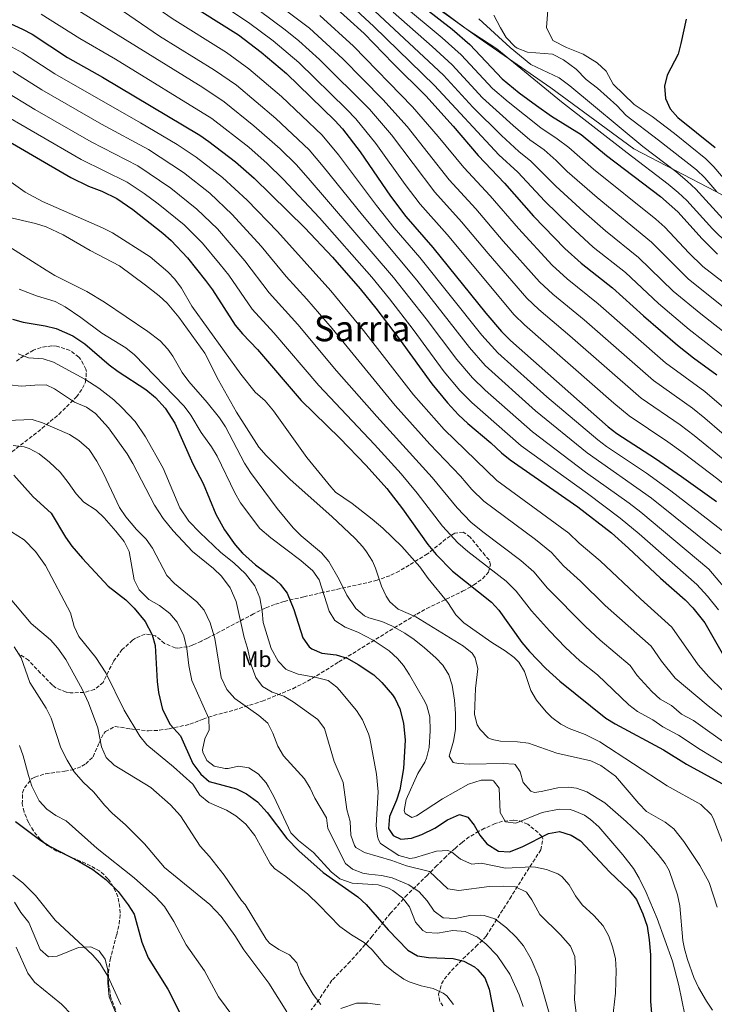
# Model space of a CAD drawing. Units: metres. Extents: x 559633 to 563062, y 4735630 to 4737973.
# Drawn here: x 561895 to 562207, y 4736528 to 4736971 of the extents above; entities that cross this region are included whole.
import ezdxf
from ezdxf.enums import TextEntityAlignment as Align

# ---------------------------------------------------------------- set-up
doc = ezdxf.new("R2010")
doc.units = ezdxf.units.M
doc.header["$MEASUREMENT"] = 0
doc.linetypes.add('DGN Style 3', pattern=[2.435891, 1.739922, -0.695969])
for name, color, linetype, lineweight in [('Curva de nivel directora', 30, 'Continuous', 30), ('Curva de nivel intermedia', 30, 'Continuous', 0), ('Etiqueta de uso rústico', 92, 'Continuous', 0), ('Límite de municipio', 7, 'Continuous', 0), ('Línea de cambio de uso (parcela vista)', 92, 'Continuous', 0), ('Texto de Área (paraje) menor', 7, 'Continuous', 0), ('Zona arbolada', 92, 'DGN Style 3', 0)]:
    doc.layers.add(name, color=color, linetype=linetype, lineweight=lineweight)
doc.styles.add('Style-Arial', font='arial.ttf')

msp = doc.modelspace()

# ---------------------------------------------------------------- linework, layer by layer
at = {"layer": 'Curva de nivel directora', "color": 30, "linetype": 'Continuous', "lineweight": 30, "flags": 128}
for points, elevation in [([(561969.28, 4736979.49), (561993.32, 4736964.29), (562003.57, 4736956.56), (562014.94, 4736946.98), (562036.8, 4736925.81), (562040.12, 4736922.07), (562048.15, 4736911.62), (562061.84, 4736891.73), (562068.64, 4736882.59), (562080.88, 4736868.61), (562104.7, 4736839.04), (562111.79, 4736830.77), (562115.71, 4736826.77), (562159.71, 4736787.89), (562163.67, 4736784.83), (562180.95, 4736773.65), (562192.71, 4736765.49), (562208.45, 4736754.2)], 925), ([(562034.7, 4736978.73), (562049.92, 4736964.93), (562062.92, 4736951.41), (562077.64, 4736936.93), (562090.03, 4736923.26), (562101.28, 4736910.05), (562113.12, 4736897.57), (562126.07, 4736882.74), (562140.2, 4736868.15), (562147.56, 4736861.49), (562161.64, 4736850.45), (562175.65, 4736837.85), (562190.95, 4736824.68), (562198.15, 4736818.93), (562208.67, 4736811.33)], 950), ([(562071.56, 4736980.97), (562089.56, 4736966.93), (562097.48, 4736959.95), (562112, 4736944.46), (562119.64, 4736938.23), (562127.44, 4736932.45), (562134.28, 4736927.73), (562147.56, 4736919.41), (562158.92, 4736910.05), (562183.24, 4736891.57), (562191.01, 4736884.64), (562202.04, 4736872.43), (562208.96, 4736865.62)], 975), ([(561887.31, 4736970.9), (561896.22, 4736966.93), (561900.6, 4736964.61), (561916.44, 4736954.05), (561932.24, 4736945.29), (561975.92, 4736919.17), (561980.04, 4736916.34), (561991.96, 4736907.17), (562000.48, 4736899.81), (562023.2, 4736877.49), (562035.75, 4736864.21), (562048.07, 4736850.05), (562055.23, 4736841.26), (562066.11, 4736826.93), (562080.35, 4736807.17), (562087.36, 4736798.65), (562092.39, 4736793.33), (562096.55, 4736789.33), (562106.99, 4736780.69), (562111.67, 4736776.13), (562115.54, 4736772.96), (562146, 4736751.81), (562161.19, 4736740.13), (562168.89, 4736733.32), (562183.31, 4736719.73), (562194.31, 4736710.05), (562197.77, 4736706.44), (562203.15, 4736699.65), (562213.39, 4736681.84)], 900), ([(562194.76, 4736971.33), (562192.44, 4736960.45), (562191.13, 4736955.62), (562186.28, 4736946.13), (562184.99, 4736941.28), (562185.46, 4736935.64), (562187.65, 4736931.07), (562191.08, 4736927.18), (562207.84, 4736913.65)], 1000), ([(561883.24, 4736920.24), (561917.98, 4736900.13), (561925.87, 4736896.23), (561931.83, 4736893.97), (561938.63, 4736890.61), (561945.87, 4736885.65), (561959.35, 4736875.09), (561963.11, 4736871.73), (561970.42, 4736864.01), (561978.59, 4736853.81), (561981.63, 4736849.57), (561991.95, 4736833.57), (561995.16, 4736829.73), (562001.87, 4736822.61), (562021.59, 4736799.73), (562039.03, 4736782.74), (562050.8, 4736770.51), (562060.11, 4736760.05), (562067.17, 4736750.91), (562078.55, 4736734.9), (562082.27, 4736730.37), (562089.71, 4736722.85), (562107.15, 4736709.01), (562110.48, 4736705.27), (562120.87, 4736690.77), (562124.35, 4736686.69), (562131.68, 4736679.07), (562137.95, 4736673.33), (562158.59, 4736656.77), (562162.86, 4736654.15), (562184.67, 4736642.45), (562195.01, 4736636.06), (562210.84, 4736627.39)], 875), ([(561891.71, 4736836.29), (561896.53, 4736834.98), (561906.43, 4736833.36), (561911.3, 4736832.2), (561918.79, 4736828.85), (561924.27, 4736825.17), (561935.19, 4736815.81), (561939.17, 4736812.78), (561951.67, 4736804.61), (561956.11, 4736801.09), (561960.39, 4736796.21), (561964.71, 4736789.49), (561972.83, 4736771.21), (561977.43, 4736762.37), (561983.2, 4736748.52), (561987.11, 4736741.49), (561991.87, 4736734.69), (561995.21, 4736730.97), (562001.06, 4736725.7), (562009.11, 4736719.75), (562012.15, 4736717.01), (562015.22, 4736713.03), (562018.27, 4736705.57), (562022.27, 4736692.93), (562025.14, 4736688.87), (562026.31, 4736687.97), (562030.91, 4736685.95), (562037.29, 4736685.22), (562042.32, 4736683.69), (562047.27, 4736680.96), (562054.27, 4736676.21), (562057.94, 4736672.83), (562062.68, 4736667.2), (562063.83, 4736665.41), (562065.94, 4736660.88), (562067.65, 4736654.55), (562068.35, 4736646.77), (562067.63, 4736634.03), (562066.03, 4736624.53), (562064.42, 4736619.8), (562061.31, 4736612.45), (562060.91, 4736607.01), (562062.99, 4736603.97), (562066.47, 4736602.29), (562071.15, 4736602.77), (562075.86, 4736604.44)], 850), ([(561892.23, 4736766.05), (561901.03, 4736756.37), (561909.14, 4736749.03), (561915.59, 4736738.21), (561918.43, 4736734.09), (561923.2, 4736728.53), (561934.67, 4736716.13), (561942.71, 4736709.94), (561946.49, 4736706.21), (561951.35, 4736700.21), (561954.55, 4736694.21), (561955.87, 4736689.38), (561956.79, 4736673.17), (561957.34, 4736668.21), (561959.22, 4736660.69), (561962.59, 4736653.81), (561967.23, 4736648.77), (561972.91, 4736636.29), (561976.43, 4736631.57), (561980.23, 4736628.26), (561992.51, 4736624.85), (561997.03, 4736622.73), (562001.99, 4736619.12), (562006.33, 4736614.25), (562015.15, 4736602.63), (562020.47, 4736596.94), (562031.43, 4736587.25), (562047.11, 4736576.29), (562050.79, 4736572.9), (562060.75, 4736561.49), (562069.51, 4736552.37), (562073.91, 4736549.73), (562078.86, 4736549.01), (562089.91, 4736548.53), (562094.76, 4736547.34), (562099.59, 4736544.77), (562100.99, 4736543.65), (562104.19, 4736539.8), (562106.17, 4736534.72), (562111.35, 4736507.89)], 825), ([(561893.03, 4736610.21), (561904.43, 4736601.65), (561908.66, 4736598.99), (561921.71, 4736592.21), (561927.87, 4736588.61), (561933.75, 4736584.13), (561939.27, 4736578.69), (561943.75, 4736572.77), (561946.37, 4736568.51), (561949.93, 4736555.83), (561952.74, 4736548.9), (561961.62, 4736534.77), (561968.98, 4736520.21)], 800), ([(562075.86, 4736604.44), (562081.74, 4736607.16), (562087.35, 4736610.93), (562092.79, 4736613.33), (562096.59, 4736612.21), (562099.39, 4736608.61), (562101.95, 4736604.05), (562105.16, 4736600.23), (562110.31, 4736596.85), (562115.35, 4736596.51), (562121.03, 4736598.85), (562132.87, 4736604.85), (562137.83, 4736605.72), (562142.99, 4736604.13), (562147.3, 4736601.58), (562160.35, 4736587.57), (562169.35, 4736579.01), (562172.44, 4736575.06), (562175.3, 4736568.71), (562177.19, 4736563.17), (562178.19, 4736556.93), (562178.71, 4736550.13), (562178.79, 4736529.33), (562179.87, 4736516.53)], 850)]:
    msp.add_lwpolyline(points, dxfattribs=dict(at, elevation=elevation))
at = {"layer": 'Curva de nivel intermedia', "color": 30, "linetype": 'Continuous', "lineweight": 0, "flags": 128}
for points, elevation in [([(561885.32, 4737012.97), (561905.49, 4737005.22), (561911.31, 4737003.41), (561926.5, 4736995.99), (561933.77, 4736991.78), (561947.09, 4736983.28), (561963.59, 4736971.62), (561987.97, 4736956.38), (561998.04, 4736949.08), (562012.66, 4736936.61), (562030.96, 4736919.21)], 920), ([(561979.84, 4737001.51), (562025.27, 4736967.32), (562040.36, 4736953.46), (562058.35, 4736935.19), (562069.25, 4736923.05), (562088.22, 4736899.07), (562100.22, 4736885.98), (562112.5, 4736871.49), (562128.84, 4736853.19), (562134.82, 4736847.6), (562148.88, 4736836.02), (562180.04, 4736808.74), (562197.59, 4736796.26), (562203.22, 4736791.79), (562218.57, 4736778.52)], 940), ([(561893.64, 4736989.16), (561908.72, 4736982.76), (561917.71, 4736977.53), (561977.27, 4736940.57), (561986.98, 4736934.13), (562000.31, 4736923.43), (562012.13, 4736912.99), (562019.28, 4736906.01), (562024.75, 4736899.81), (562063.09, 4736855.15), (562077.78, 4736836.45)], 910), ([(561974.76, 4736985.3), (561997.91, 4736969.89), (562008.99, 4736961.59), (562020.46, 4736951.91), (562042.02, 4736930.93), (562046.19, 4736926.44), (562055.18, 4736915.43), (562068.43, 4736896.92), (562075.16, 4736888.08), (562087.32, 4736874.4), (562117.48, 4736838.24), (562122.08, 4736833.71), (562162.21, 4736798.55), (562169.13, 4736792.8), (562186.5, 4736781.18), (562193.48, 4736776.15), (562209.12, 4736764.25), (562226.54, 4736750.06), (562254.15, 4736719.25)], 930), ([(562045.87, 4736983.44), (562085.57, 4736946.14), (562098.82, 4736931.74), (562111.74, 4736919.01), (562119.52, 4736911.81), (562124.97, 4736907.51), (562136.21, 4736896.14), (562148.79, 4736884.64), (562158.47, 4736876.07), (562173.39, 4736864.12), (562188.97, 4736848.96), (562201.36, 4736838.67), (562215.32, 4736827.74), (562220.52, 4736823.09), (562247.38, 4736796.93), (562259.94, 4736783.62), (562277.51, 4736768.17), (562286.12, 4736759.81), (562308.34, 4736734.86), (562326.69, 4736715.23), (562338.75, 4736701.78), (562350.41, 4736687.37), (562360.93, 4736675.46), (562372.15, 4736661.4)], 960), ([(561996.9, 4736979.67), (562014.41, 4736966.61), (562020.55, 4736961.61), (562029.79, 4736953.24), (562052.27, 4736930.82), (562062.22, 4736919.24), (562081.69, 4736893.57), (562093.77, 4736880.19), (562105.72, 4736865.86), (562123.16, 4736845.72), (562128.45, 4736840.66), (562142.5, 4736828.8), (562174.58, 4736800.77), (562192.04, 4736788.72), (562198.35, 4736783.97), (562213.84, 4736771.39)], 935), ([(562042.34, 4736979.22), (562054.25, 4736968.14), (562081.61, 4736941.53), (562110.47, 4736910.35), (562119.04, 4736902.54), (562131.14, 4736889.44), (562142.76, 4736878.19), (562153.01, 4736868.78), (562167.51, 4736857.28), (562182.31, 4736843.4), (562196.16, 4736831.68), (562214.6, 4736817.21), (562230, 4736802.5), (562254.25, 4736777.91), (562272.15, 4736762.43), (562280.07, 4736754.78), (562295.81, 4736737.01), (562321.52, 4736709.89), (562332.85, 4736696.63), (562343.82, 4736682.3), (562365.12, 4736655.43)], 955), ([(562079.4, 4736979.49), (562083.52, 4736976.21), (562095.76, 4736967.09), (562109.56, 4736957.97), (562138.74, 4736934.13), (562168.22, 4736911.24), (562186.69, 4736897.17), (562191.14, 4736893.32), (562195.07, 4736889.72), (562206.67, 4736876.99), (562213.56, 4736870.25), (562226.17, 4736860.41), (562235.2, 4736851.69), (562251.55, 4736834.17), (562268.75, 4736817.32), (562290.96, 4736791.84), (562302.3, 4736779.79), (562312.57, 4736768.31), (562327.8, 4736749.36), (562345.83, 4736729.84), (562353.55, 4736722), (562361.8, 4736714.42), (562371.17, 4736704.64)], 980), ([(561904.66, 4736973.68), (561921.98, 4736962.69), (561938.04, 4736953.32), (561981.45, 4736926.65), (561998.05, 4736913.68), (562006.3, 4736906.4), (562013.45, 4736899.4), (562029.79, 4736881.99), (562053.32, 4736855.27), (562061.36, 4736845.49), (562071.95, 4736831.69), (562085.99, 4736812.65), (562093.03, 4736804.27), (562098.36, 4736798.86), (562120.63, 4736779.26), (562150.47, 4736757.81), (562165.14, 4736746.83), (562173.65, 4736739.75), (562199.66, 4736716.94), (562204.41, 4736711.64), (562209.37, 4736705.45)], 905), ([(561941.61, 4736974.76), (561957.89, 4736963.76), (561982.62, 4736948.48), (561992.51, 4736941.6), (562010.24, 4736926.7), (562025.12, 4736912.61), (562031.53, 4736905.07), (562049.13, 4736883.13), (562073.62, 4736853.94), (562097.27, 4736823.61), (562104.37, 4736815.52), (562127.01, 4736795.1), (562150.26, 4736776.21), (562179.14, 4736755.73), (562210.34, 4736730.74)], 915), ([(562062.9, 4736974.55), (562080.51, 4736959.14), (562089.54, 4736950.74), (562103.21, 4736935.98), (562116.97, 4736923.49), (562124.44, 4736917.11), (562130.9, 4736912.48), (562136.33, 4736907.75), (562141.28, 4736902.83), (562154.82, 4736891.09), (562179.26, 4736870.96), (562195.63, 4736854.51), (562220.67, 4736834.48), (562226.44, 4736828.97), (562253.58, 4736802.57), (562265.64, 4736789.33), (562282.87, 4736773.92), (562297.08, 4736759.64), (562317.65, 4736735.8), (562324.9, 4736727.75), (562344.64, 4736706.92), (562357.01, 4736692.45), (562368.38, 4736680.49)], 965), ([(562067.23, 4736977.76), (562085.04, 4736963.03), (562093.51, 4736955.34), (562107.6, 4736940.22), (562114.67, 4736934.11), (562129.36, 4736922.42), (562136.82, 4736917.45), (562141.94, 4736913.58), (562153.09, 4736903.82), (562181.11, 4736881.3), (562185.14, 4736877.8), (562196.02, 4736866.18), (562202.29, 4736860.06), (562218.06, 4736847.92)], 970), ([(562213.26, 4736897.92), (562207.26, 4736904.97), (562203.66, 4736908.57), (562189.5, 4736919.85), (562179.44, 4736927.57), (562171.4, 4736932.93), (562162, 4736942.05), (562158.8, 4736947.89), (562154.76, 4736951.73), (562148.44, 4736955.57), (562141, 4736958.61), (562134.88, 4736961.81), (562131.96, 4736967.65), (562132.6, 4736975.41)], 995), ([(562029.98, 4736973.02), (562045.14, 4736959.19), (562071.74, 4736931.87), (562083.26, 4736918.6), (562094.75, 4736904.56), (562106.67, 4736891.78), (562119.29, 4736877.11), (562134.52, 4736860.67), (562141.19, 4736854.54), (562155.26, 4736843.23), (562185.49, 4736816.71), (562203.13, 4736803.79), (562214.83, 4736793.65)], 945), ([(562211.3, 4736881.55), (562199.14, 4736894.8), (562195.32, 4736898.4), (562190.14, 4736902.77), (562175.31, 4736914.11), (562142.4, 4736941.33), (562137.6, 4736944.93), (562124.92, 4736950.93), (562115.6, 4736958.69), (562101.56, 4736971.57)], 985), ([(562208.54, 4736893.67), (562203.2, 4736899.89), (562199.49, 4736903.48), (562182.41, 4736916.98), (562167.8, 4736927.97), (562163.68, 4736932.45), (562154.84, 4736940.37), (562149.84, 4736944.21), (562145.28, 4736948.93), (562139.58, 4736953.02), (562134.61, 4736955.67), (562123.36, 4736956.45), (562118.72, 4736958.37), (562117.72, 4736959.06), (562113.85, 4736963.16), (562111.24, 4736967.41), (562108.29, 4736973.23)], 990), ([(561891.23, 4736958.86), (561896.24, 4736956.21), (561910.69, 4736946.77), (561949.32, 4736924.76), (561965.86, 4736914.88), (561974.33, 4736909.32), (561986.19, 4736900.08), (561997.32, 4736889.85), (562010.97, 4736875.75), (562034.91, 4736849.06), (562049.61, 4736831.28), (562072.09, 4736802.28), (562085.94, 4736786.67), (562109.67, 4736763.65), (562142.07, 4736740.06), (562146.73, 4736735.54), (562156.12, 4736727.6), (562174.24, 4736710.45), (562188.37, 4736697.75), (562200.22, 4736680.67), (562205, 4736675.38), (562211.45, 4736668.97)], 895), ([(561891.89, 4736947.8), (561904.94, 4736939.5), (561931.68, 4736924.15), (561952.82, 4736912.64), (561968.62, 4736902.3), (561980.42, 4736892.99), (561990.59, 4736883.39), (562003.64, 4736869.2), (562014.82, 4736855.56), (562024.17, 4736845.31), (562035.46, 4736832.14), (562063.83, 4736797.4), (562079.48, 4736780.02), (562093.3, 4736765.63), (562098.42, 4736759.64), (562103.8, 4736754.34), (562126.97, 4736737.11), (562134.17, 4736731.36), (562139.54, 4736725.36), (562147.31, 4736718.4), (562158.37, 4736707.5), (562178.98, 4736689.07), (562183.7, 4736682.4), (562189.81, 4736674.69), (562204.75, 4736662.34), (562220.46, 4736650.02)], 890), ([(561887.53, 4736939.4), (561901.78, 4736930.72), (561927.12, 4736916.14), (561948.09, 4736905.3), (561962.9, 4736895.29), (561974.65, 4736885.91), (561983.87, 4736876.93), (561996.3, 4736862.66), (562007.2, 4736848.23), (562020.09, 4736833.87), (562037.47, 4736813.15), (562055.56, 4736792.51), (562080.46, 4736765), (562091.8, 4736751.39), (562097.93, 4736745.03), (562103.33, 4736740.61), (562120.36, 4736727.74), (562126.27, 4736722.67), (562132.35, 4736715.18), (562149.48, 4736698.03), (562156.1, 4736691.89), (562169.58, 4736680.39)], 885), ([(561883.18, 4736931), (561922.55, 4736908.14), (561943.36, 4736897.95), (561950.87, 4736892.96), (561957.19, 4736888.27), (561968.88, 4736878.82), (561977.14, 4736870.47), (561985.11, 4736860.91), (561988.97, 4736856.11), (561999.58, 4736840.9), (562009.31, 4736830.18), (562029.53, 4736806.44), (562054.57, 4736779.95), (562066.57, 4736766.71), (562073.82, 4736757.96), (562085.18, 4736743.15), (562092.06, 4736735.71), (562096.52, 4736731.73), (562113.76, 4736718.38), (562118.38, 4736713.97), (562125.15, 4736705.01), (562133.26, 4736696.01), (562140.58, 4736688.55), (562147.02, 4736682.61), (562154.92, 4736676.21), (562169, 4736662.74), (562172.96, 4736659.69), (562179.84, 4736656), (562184.31, 4736652.86), (562191.36, 4736649.08)], 880), ([(562030.96, 4736919.21), (562038.32, 4736910.32), (562055.48, 4736887.43), (562063.37, 4736877.4), (562074.95, 4736864.12), (562102.9, 4736829.08), (562110.04, 4736821.14), (562132.12, 4736801.43), (562154.99, 4736782.05), (562158.97, 4736779.03), (562177, 4736766.94), (562187.95, 4736759.05), (562215.69, 4736737.63)], 920), ([(561891.15, 4736898.05), (561897.39, 4736893.49), (561905.23, 4736889.25), (561932.23, 4736877.41), (561936.69, 4736875.13), (561953.63, 4736864.33), (561961.59, 4736857.71), (561964.75, 4736854.37), (561967.69, 4736850.31), (561972.39, 4736842.21), (561994.43, 4736811.57), (562000.88, 4736803.49), (562005.45, 4736799.5), (562009.08, 4736795.14), (562024.06, 4736774.01), (562034.86, 4736760.87), (562037.03, 4736758.53), (562044.55, 4736753.41), (562053.59, 4736746.37), (562058.39, 4736742.21), (562066.85, 4736734.04), (562074.97, 4736724.78), (562078.79, 4736719.57), (562087.59, 4736708.85), (562091.19, 4736703.17), (562094.76, 4736699.65), (562107.39, 4736690.85), (562113.43, 4736687.01), (562117.41, 4736684.02), (562119.47, 4736681.97), (562122.08, 4736677.69), (562124.91, 4736669.17), (562127.43, 4736664.86), (562131.75, 4736659.6), (562134.43, 4736657.09), (562138.48, 4736654.1), (562142.11, 4736652.13), (562149.35, 4736649.33), (562156.03, 4736646.05), (562186.27, 4736626.29), (562201.36, 4736617.84), (562206.07, 4736613.4), (562206.99, 4736611.65), (562212.39, 4736597.57)], 870), ([(561889.71, 4736882.21), (561902.11, 4736879.33), (561906.91, 4736877.92), (561914.54, 4736874.34), (561926.59, 4736867.25), (561939.79, 4736860.29), (561951.51, 4736851.65), (561957.63, 4736846.85), (561961.35, 4736843.5), (561966.58, 4736837.24), (561978.19, 4736821.01), (561984.36, 4736808.91), (561992.52, 4736794.43), (562002.51, 4736778.77), (562005.82, 4736775.02), (562016.67, 4736764.14), (562035.43, 4736747.57), (562045.87, 4736737.57), (562049.26, 4736733.91), (562051.03, 4736731.65), (562053.65, 4736727.38), (562055.07, 4736724.29), (562057.79, 4736716.21), (562059.81, 4736711.66), (562061.47, 4736709.09), (562065.28, 4736705.82), (562073.11, 4736702.37), (562094.67, 4736689.09)], 865), ([(561882.15, 4736874.05), (561906.89, 4736858.39), (561910.79, 4736856.05), (561925.19, 4736848.77), (561933.15, 4736843.97), (561952.59, 4736830.85), (561958.19, 4736826.53), (561961.55, 4736822.81), (561963.79, 4736819.65)], 860), ([(561894.75, 4736849.81), (561902.43, 4736846.77), (561910.91, 4736844.21), (561915.34, 4736841.93), (561922.52, 4736837.13), (561931.86, 4736830.05), (561942.71, 4736823.49), (561946.59, 4736820.34), (561968.95, 4736797.17), (561971.97, 4736793.19), (561976.55, 4736785.33), (561981.19, 4736778.93), (561983.82, 4736774.67), (561991.7, 4736758.22), (561994.31, 4736753.73), (562002.92, 4736742.15), (562007.95, 4736737.85), (562021.47, 4736727.73), (562026.79, 4736723.01)], 855), ([(562077.78, 4736836.45), (562091.63, 4736818.13), (562098.7, 4736809.9), (562104.33, 4736804.4), (562125.72, 4736785.55), (562149.58, 4736767.44), (562169.1, 4736753.54), (562174.4, 4736749.42), (562205, 4736723.84), (562215.59, 4736711.25)], 910), ([(561894.23, 4736820.77), (561898.89, 4736818.95), (561905.43, 4736818.45), (561910.2, 4736816.93), (561924.23, 4736809.25), (561930.51, 4736805.25), (561937.27, 4736799.97), (561940.95, 4736796.58), (561946.84, 4736790.24), (561951.53, 4736783.34), (561959.47, 4736769.33), (561966.96, 4736751.36), (561970.97, 4736745.44), (561975.93, 4736740.23), (561985.38, 4736731.33), (561991.23, 4736726.61), (561996.55, 4736721.73), (562000.71, 4736716.37), (562003.03, 4736710.93), (562004.03, 4736704.85), (562004.43, 4736699.81), (562008.15, 4736688.13), (562011.23, 4736682.45), (562014.69, 4736678.83), (562015.59, 4736678.29), (562020.29, 4736676.55), (562027.67, 4736675.17), (562033.71, 4736673.65), (562037.7, 4736670.63), (562038.87, 4736669.33), (562046.55, 4736660.13), (562049.21, 4736655.91), (562051.92, 4736649.75), (562052.51, 4736647.73), (562055.51, 4736631.59), (562056.23, 4736623.53), (562055.39, 4736608.37), (562055.94, 4736603.41), (562056.31, 4736601.97), (562057.27, 4736600.37), (562065.46, 4736594.84), (562070.54, 4736593.57), (562072.55, 4736593.81), (562082.47, 4736596.85), (562087.51, 4736597.14), (562089.27, 4736596.61), (562093.31, 4736593.25), (562098.35, 4736591.01), (562102.59, 4736591.41), (562113.55, 4736589.25), (562125.35, 4736589.74), (562127.07, 4736589.65), (562131.95, 4736588.59), (562137.06, 4736586.61), (562138.83, 4736585.49), (562142.16, 4736581.76), (562145.03, 4736576.77), (562147.95, 4736572.71), (562153.23, 4736567.97), (562157.39, 4736563.25), (562160.07, 4736558.53), (562161.71, 4736553.81), (562162.97, 4736548.54), (562163.32, 4736543.13), (562162.99, 4736533.01), (562160.31, 4736509.49)], 845), ([(561963.79, 4736819.65), (561968.03, 4736812.37), (561970.99, 4736808.34), (561979.35, 4736798.77), (561984.79, 4736791.97), (561987.55, 4736787.8), (561996.06, 4736771.51), (561998.73, 4736767.26), (562010.71, 4736751.09), (562017.99, 4736742.37), (562021.51, 4736738.82), (562030.79, 4736731.17), (562033.98, 4736727.32), (562038.75, 4736719.17), (562042.19, 4736712.13), (562046.23, 4736706.05), (562050.1, 4736702.83), (562052.03, 4736701.89), (562057.83, 4736700.29), (562062.42, 4736698.3), (562068.27, 4736694.93), (562072.43, 4736692.15), (562077.04, 4736688.38), (562082.15, 4736683.89), (562085.31, 4736680.61), (562087.97, 4736676.31), (562089.56, 4736671.55), (562090.63, 4736664.77), (562091.07, 4736658.85), (562091.07, 4736651.65), (562090.15, 4736646.45), (562088.11, 4736639.65), (562089.99, 4736636.77), (562092.31, 4736636.29), (562097.31, 4736636.06), (562112.47, 4736636.29), (562117.45, 4736635.97), (562117.87, 4736635.81), (562120.11, 4736632.61), (562121.43, 4736627.81), (562124.9, 4736623.84), (562126.59, 4736623.33), (562129.63, 4736623.73), (562136.99, 4736625.41), (562141.99, 4736625.73), (562145.43, 4736625.25), (562150.13, 4736623.57), (562158.19, 4736618.61), (562167.82, 4736610.21), (562175.39, 4736603.01), (562182.27, 4736595.33), (562185.33, 4736591.35), (562187.11, 4736588.21), (562190.95, 4736577.17), (562191.88, 4736572.25), (562193.33, 4736556.6), (562193.99, 4736552.93), (562195.41, 4736548.13), (562198.31, 4736540.05), (562200.41, 4736535.51), (562203.91, 4736529.41), (562206.69, 4736525.27)], 860), ([(561890.28, 4736806.83), (561895.6, 4736806.12), (561901.79, 4736806.69), (561906.91, 4736806.77), (561910.55, 4736805.01), (561919.63, 4736799.01), (561924.95, 4736796.69), (561929.08, 4736793.86), (561934.87, 4736787.41), (561943.35, 4736775.65), (561945.87, 4736771.33), (561955.55, 4736752.61), (561959.43, 4736746.61), (561963.95, 4736741.01), (561972.75, 4736731.81), (561982.19, 4736724.13), (561985.77, 4736720.65), (561989.68, 4736715.41), (561992.27, 4736709.21), (561995.91, 4736693.01), (561997.39, 4736688.21), (561999.15, 4736680.77), (562001.19, 4736675.01), (562004.15, 4736670.93), (562008.46, 4736668.39), (562013.71, 4736666.69), (562017.97, 4736664.07), (562029.11, 4736656.13), (562032.03, 4736652.07), (562036.43, 4736637.25), (562040.51, 4736627.73), (562042.07, 4736615.65), (562043.63, 4736610.21), (562043.95, 4736604.05), (562045.58, 4736599.35), (562046.23, 4736598.53), (562050.07, 4736596.21), (562062.43, 4736592.61), (562069.03, 4736590.21), (562079.35, 4736587.65), (562087.59, 4736579.89), (562092.47, 4736579.09), (562106.15, 4736580.93), (562112.83, 4736581.17), (562118.07, 4736580.85), (562122.91, 4736578.45), (562125.43, 4736575.01), (562128.99, 4736568.37), (562138.23, 4736559.25), (562142.83, 4736554.13), (562144.74, 4736549.49), (562145.05, 4736543.85), (562144.61, 4736529.93), (562145.59, 4736521.73)], 840), ([(561885.46, 4736790.54), (561900.51, 4736791.17), (561905.27, 4736789.67), (561917.39, 4736784.45), (561921.6, 4736781.77), (561926.17, 4736777.72), (561929.68, 4736772.47), (561932.7, 4736766.83), (561939.91, 4736751.49), (561942.69, 4736747.34), (561947.55, 4736741.65), (561951.79, 4736737.25), (561954.76, 4736733.22), (561961.11, 4736721.01), (561964.52, 4736717.34), (561974.59, 4736709.09), (561977.88, 4736705.33), (561980.62, 4736699.65), (561982.79, 4736692.61), (561985.54, 4736675.07), (561988.12, 4736669.61), (561991.75, 4736665.51), (562002.51, 4736657.97), (562006.59, 4736654.53), (562008.8, 4736650.04)], 835), ([(561892.07, 4736779.41), (561896.99, 4736778.84), (561899.27, 4736778.05), (561903.7, 4736775.72), (561908.35, 4736772.02), (561913.15, 4736767.41), (561916.79, 4736762.85), (561920.31, 4736757.65), (561923.76, 4736754.03), (561929.39, 4736750.37), (561932.96, 4736746.87), (561938.23, 4736740.93), (561941.91, 4736736.21), (561944.24, 4736731.75), (561946.51, 4736718.93), (561948.76, 4736714.48), (561953.06, 4736710.21), (561957.79, 4736707.41), (561962.51, 4736703.81), (561965.74, 4736700), (561968.83, 4736693.72), (561970.2, 4736688.06), (561971.03, 4736680.45), (561972.39, 4736673.65)], 830), ([(561891.27, 4736740.61), (561896.99, 4736737.01), (561902.11, 4736731.81), (561906.59, 4736725.41), (561917.75, 4736704.13), (561919.39, 4736697.97), (561921.58, 4736693.47), (561929.23, 4736683.98), (561933.71, 4736677.19), (561941.99, 4736660.37), (561949.03, 4736648.61), (561952.15, 4736644.69), (561964.19, 4736634.85), (561972.81, 4736626.96), (561976.03, 4736622.1), (561979.97, 4736618.73), (561987.91, 4736615.25), (561992.24, 4736612.77), (561996.72, 4736609.01), (562000.69, 4736603.98), (562007.61, 4736591.31), (562009.59, 4736589.09), (562014.71, 4736585.49), (562024.59, 4736577.49), (562029.75, 4736572.61), (562038.95, 4736562.93), (562044.19, 4736559.17), (562049.91, 4736555.81), (562053.59, 4736552.42), (562059.27, 4736545.73), (562063.07, 4736542.49), (562067.83, 4736539.28), (562070.19, 4736538.05), (562075.55, 4736536.21), (562081.03, 4736535.09), (562085.52, 4736532.98), (562087.19, 4736531.73), (562090.07, 4736527.89)], 820), ([(562026.79, 4736723.01), (562029.73, 4736718.93), (562034.11, 4736704.93), (562036.77, 4736700.7), (562041.39, 4736697.73), (562047.03, 4736695.41), (562053.99, 4736691.81), (562061.19, 4736687.01), (562064.92, 4736683.65), (562067.55, 4736680.45), (562070.27, 4736676.25), (562077.19, 4736664.27), (562078.19, 4736662.21), (562079.42, 4736657.35), (562079.57, 4736651.05), (562079.19, 4736643.57), (562077.94, 4736638.73), (562077.15, 4736636.93), (562074.03, 4736631.89), (562068.87, 4736620.13), (562067.85, 4736615.12), (562068.43, 4736613.81), (562071.31, 4736612.05), (562073.47, 4736612.77), (562085.19, 4736620.37), (562096.87, 4736627.01), (562102.55, 4736628.77), (562107.56, 4736628.82), (562108.19, 4736628.53), (562110.63, 4736625.25), (562111.19, 4736614.29), (562113.51, 4736610.05), (562118.11, 4736609.49), (562129.95, 4736614.21), (562137.59, 4736615.73), (562142.57, 4736615.56), (562144.47, 4736615.09), (562149.08, 4736613.08), (562151.79, 4736611.17), (562155.53, 4736607.81), (562166.35, 4736595.25), (562171.11, 4736589.01), (562173.64, 4736584.7), (562176.82, 4736578.27), (562181.75, 4736566.61), (562188.67, 4736547.39), (562191.55, 4736536.37), (562195.6, 4736516.63)], 855), ([(561889.95, 4736711.57), (561900.07, 4736699.41), (561908.83, 4736691.97), (561912.15, 4736688.23), (561915.67, 4736683.21), (561923.03, 4736669.73), (561925.95, 4736663.57), (561930.14, 4736652.36), (561931.75, 4736643.89), (561933.83, 4736639.09), (561937.4, 4736635.58), (561953.91, 4736625.57), (561962.76, 4736617.67), (561967.25, 4736612.8), (561976.19, 4736599.17), (561980.31, 4736594.53), (561986.92, 4736586.09), (561994.75, 4736574.61), (561996.39, 4736572.85), (562005.77, 4736557.22), (562007.35, 4736555.41), (562011.47, 4736552.59), (562016.31, 4736550.13), (562019.59, 4736546.53), (562021.23, 4736541.97), (562026.95, 4736532.29), (562030.43, 4736527.89)], 815), ([(561892.43, 4736688.88), (561895.53, 4736683.87), (561899.46, 4736672.83), (561906.87, 4736661.17), (561909.1, 4736656.69), (561913.51, 4736643.33), (561916.23, 4736637.81), (561919.47, 4736632.61), (561923.43, 4736627.97), (561928.23, 4736623.49), (561933.11, 4736617.57), (561936.57, 4736613.96), (561942.59, 4736608.69), (561951.07, 4736600.11), (561960.13, 4736589.56), (561980.49, 4736572.83), (561985.54, 4736567.51), (561991.71, 4736558.85), (561995.71, 4736552.45), (562007.07, 4736537.41), (562015.11, 4736524.61)], 810), ([(562094.67, 4736689.09), (562098.48, 4736685.95), (562099.91, 4736683.89), (562101.11, 4736678.97), (562100.03, 4736670.05), (562099.51, 4736658.45), (562100.78, 4736653.69), (562102.07, 4736651.57), (562105.66, 4736647.95), (562107.55, 4736647.09), (562111.27, 4736646.45), (562118.87, 4736646.13), (562123.84, 4736645.55), (562136.63, 4736641.01), (562151.87, 4736637.57), (562156.41, 4736635.49), (562162.96, 4736630.6), (562173.51, 4736618.37), (562177.01, 4736614.79), (562185.39, 4736609.97), (562189.32, 4736606.88), (562193.79, 4736601.17), (562200.97, 4736590.41), (562205.12, 4736582.77), (562208.68, 4736571.66)], 865), ([(562169.58, 4736680.39), (562172.73, 4736675.94), (562179.4, 4736668.72), (562183.07, 4736665.23), (562188.23, 4736662.46), (562192.77, 4736658.54), (562198.06, 4736655.71), (562214.33, 4736644.08), (562221.05, 4736639.82), (562228.71, 4736633.32), (562236.22, 4736624.76), (562239.81, 4736618.12), (562241.81, 4736611.22), (562242.96, 4736605.33), (562248.03, 4736593.83), (562256.37, 4736580.18), (562262.43, 4736572.64), (562287.13, 4736547.41), (562303.25, 4736533.49), (562314.53, 4736525.94)], 885), ([(561972.39, 4736673.65), (561980.11, 4736656.53), (561980.12, 4736651.52), (561978.27, 4736647.49), (561977.22, 4736642.55), (561977.27, 4736641.49), (561979.15, 4736637.73), (561982.39, 4736635.17), (561987.32, 4736634.05), (561988.75, 4736634.05), (561993.31, 4736635.09), (561998.03, 4736634.37), (562002.27, 4736631.72), (562005.83, 4736627.58), (562006.91, 4736625.89), (562009.28, 4736621.49), (562016.95, 4736605.17), (562020.44, 4736601.59), (562027.11, 4736596.29), (562035.11, 4736587.57), (562038.96, 4736584.41), (562044.47, 4736582.53), (562056.19, 4736581.65), (562060.93, 4736580.15), (562062.79, 4736579.17), (562067.11, 4736575.89), (562070.35, 4736571.81), (562072.99, 4736564.85), (562076.38, 4736561.1), (562077.99, 4736560.29), (562082.99, 4736559.89), (562089.79, 4736561.17), (562095.43, 4736560.77), (562100.87, 4736558.13), (562104.83, 4736555.06), (562109.72, 4736549.83), (562115.39, 4736541.57), (562119.67, 4736532.25), (562121.43, 4736526.98)], 830), ([(562008.8, 4736650.04), (562011.07, 4736644.13), (562013.61, 4736639.8), (562023.15, 4736629.49), (562025.66, 4736625.18), (562027.71, 4736620.69), (562032.91, 4736611.89), (562033.51, 4736607.01), (562041.47, 4736591.25), (562044.63, 4736588.77), (562049.34, 4736587.01), (562051.95, 4736586.45), (562057.71, 4736585.97), (562062.58, 4736584.86), (562070.03, 4736581.73), (562074.63, 4736578.61), (562078.27, 4736574.53), (562081.43, 4736569.89), (562085.42, 4736566.83), (562090.92, 4736566.6), (562097.47, 4736567.89), (562102.47, 4736568.04), (562103.91, 4736567.89), (562108.66, 4736566.34), (562114.03, 4736562.37), (562118.31, 4736558.13), (562121.55, 4736554.32), (562125, 4736548.27), (562128.47, 4736540.13), (562134.51, 4736519.33)], 835), ([(562191.36, 4736649.08), (562201.09, 4736642.59), (562215.94, 4736633.61), (562223.25, 4736627.81), (562229.77, 4736620.96), (562232.94, 4736615.02), (562236.3, 4736599.49), (562240.33, 4736587.66), (562244.04, 4736580.36), (562248.26, 4736573.32), (562254.21, 4736565.82), (562264.33, 4736556.1), (562281.08, 4736538.62), (562289.57, 4736530.68), (562296.62, 4736524.77), (562308.48, 4736516.79), (562331.86, 4736499.59), (562338.37, 4736495.41), (562342.76, 4736493.01), (562375.33, 4736480.85)], 880), ([(561894.79, 4736644.45), (561896.47, 4736639.74), (561898.83, 4736630.85), (561900.41, 4736626.11), (561903.67, 4736619.57), (561907.15, 4736615.73), (561911.27, 4736612.9), (561915.79, 4736610.56), (561929.72, 4736598.06), (561946.37, 4736584.83), (561955.97, 4736576.33), (561960.02, 4736571.93), (561964.29, 4736565.18), (561969.91, 4736554.77), (561978.07, 4736542.93), (561984.45, 4736531.36), (561991.34, 4736522.05)], 805), ([(561891.86, 4736586.01), (561896.37, 4736582.58), (561902.11, 4736576.85), (561910.91, 4736565.81), (561927.7, 4736550.13), (561931.03, 4736546.4), (561934.6, 4736540.62), (561940.46, 4736527.9)], 795), ([(561893.4, 4736553.59), (561898.62, 4736541.89), (561901.61, 4736537.86), (561913.74, 4736527.97), (561918.42, 4736523.17)], 790), ([(562039.43, 4736526.05), (562046.47, 4736528.37), (562051.47, 4736528.46), (562057.17, 4736527.65)], 815)]:
    msp.add_lwpolyline(points, dxfattribs=dict(at, elevation=elevation))
at = {"layer": 'Límite de municipio', "color": 7, "linetype": 'Continuous', "lineweight": 0}
msp.add_polyline3d([(561885.4, 4737112.33, 976.74), (561923.73, 4737085.75, 972.08), (561974.47, 4737049.25, 969.53), (562024.06, 4737014.14, 967.75), (562069.26, 4736986.22, 977.26), (562101.73, 4736962.76, 979.68), (562133.93, 4736940.45, 981.97), (562171.26, 4736912.97, 982.43), (562208.13, 4736893.87, 989.86), (562240.29, 4736876.13, 997.93), (562278.73, 4736851.33, 1002.42), (562291.34, 4736819.17, 1000.12), (562306.56, 4736793.01, 1002.83), (562323.43, 4736766.61, 1003.74), (562340.12, 4736745.67, 988.37), (562355.75, 4736730.19, 1002.57), (562388.11, 4736704.19, 1001.19), (562420.96, 4736681.11, 995.56), (562451.57, 4736665.77, 995.03), (562470.69, 4736657.69, 993.51), (562486.94, 4736652.83, 985.93)], dxfattribs=at)
at = {"layer": 'Línea de cambio de uso (parcela vista)', "color": 92, "linetype": 'Continuous', "lineweight": 0}
msp.add_polyline3d([(561892.63, 4736573.97, 792.26), (561895.43, 4736569.25, 791.66), (561899.06, 4736564.77, 791.42), (561904.18, 4736552.53, 792.14), (561907.9, 4736549.25, 792.62), (561911.78, 4736549.65, 792.98), (561921.38, 4736553.57, 793.58), (561926.9, 4736553.73, 794.18), (561930.74, 4736552.05, 794.24), (561933.42, 4736548.21, 794), (561934.58, 4736543.33, 793.7), (561934.66, 4736537.65, 793.28), (561935.26, 4736531.25, 792.8), (561937.54, 4736525.41, 792.74), (561940.3, 4736521.09, 792.74), (561944.3, 4736516.53, 792.74), (561946.28, 4736515.39, 792.86)], dxfattribs=at)
at = {"layer": 'Zona arbolada', "color": 92, "linetype": 'DGN Style 3', "lineweight": 0}
for points in [[(561887.57, 4736773.7, 830.46), (561901.2, 4736784.06, 836.06), (561912.55, 4736793.49, 839.71), (561920.47, 4736801.33, 842.23), (561923.24, 4736805.2, 843.78), (561924.59, 4736807.97, 844.81), (561924.97, 4736812.82, 846.15), (561924.71, 4736813.81, 846.37), (561922.46, 4736818.19, 846.89), (561921.55, 4736819.25, 846.91), (561917.58, 4736822.27, 846.84), (561911.46, 4736824.2, 846.52), (561909.39, 4736824.29, 846.37), (561904.53, 4736823.64, 845.89), (561901.11, 4736822.37, 845.41), (561896.74, 4736819.9, 844.55), (561892.91, 4736816.96, 843.56)], [(561887.57, 4736773.7, 830.46), (561901.2, 4736784.06, 836.06), (561912.55, 4736793.49, 839.71), (561920.47, 4736801.33, 842.23), (561923.24, 4736805.2, 843.78), (561924.59, 4736807.97, 844.81), (561924.97, 4736812.82, 846.15), (561924.71, 4736813.81, 846.37), (561922.46, 4736818.19, 846.89), (561921.55, 4736819.25, 846.91), (561917.58, 4736822.27, 846.84), (561911.46, 4736824.2, 846.52), (561909.39, 4736824.29, 846.37), (561904.53, 4736823.64, 845.89), (561901.11, 4736822.37, 845.41), (561896.74, 4736819.9, 844.55), (561892.91, 4736816.96, 843.56)], [(561937.98, 4736525.52, 801.97), (561935.97, 4736530.91, 802.01), (561934.94, 4736537.17, 802.21), (561934.88, 4736542.17, 802.36), (561935.59, 4736548.04, 802.64), (561938.59, 4736559.25, 803.05), (561939.71, 4736564.13, 803.47), (561940.14, 4736569.08, 804.04), (561940.03, 4736571.57, 804.43), (561939.04, 4736576.36, 805.39), (561938.19, 4736578.61, 805.87), (561935.83, 4736582.89, 806.91), (561934.63, 4736584.45, 807.31), (561931.07, 4736587.92, 808.07), (561924.71, 4736591.33, 809.47), (561911.59, 4736596.93, 810.67), (561907.34, 4736599.47, 811.04), (561904.27, 4736602.13, 811.33), (561901.08, 4736605.95, 811.69), (561898.83, 4736609.81, 811.99), (561896.94, 4736614.53, 812.19), (561896.11, 4736618.13, 812.23), (561896.25, 4736623.1, 812.22), (561897.11, 4736625.41, 812.23), (561900.29, 4736629.36, 812.27), (561901.79, 4736630.21, 812.29), (561906.58, 4736631.72, 812.29), (561915.19, 4736632.85, 812.53), (561918.51, 4736633.41, 812.89), (561922.9, 4736635.06, 814.63), (561924.63, 4736636.13, 815.47), (561927.97, 4736639.32, 817.39), (561930.67, 4736645.65, 820.03), (561932.81, 4736649.88, 821.4), (561933.47, 4736650.69, 821.59), (561937.94, 4736653.03, 822.1), (561944.83, 4736651.89, 823.51), (561952.87, 4736651.01, 825.25), (561957.79, 4736651.29, 826), (561962.19, 4736651.97, 826.57), (561971.51, 4736653.97, 828.49), (561975.82, 4736655.61, 830.5), (561977.43, 4736656.21, 831.61), (561979.84, 4736657.15, 836.16), (561982.11, 4736657.89, 838.99), (561991.4, 4736660.36, 841.47), (562004.03, 4736664.37, 844.03), (562017.81, 4736670, 846.19), (562022.25, 4736672.18, 847.04), (562026.43, 4736674.53, 848.17), (562038.56, 4736682.06, 852.74), (562073.55, 4736703.57, 867.01), (562078.06, 4736706.07, 868.71), (562094.24, 4736713.84, 874.19), (562099.16, 4736716.61, 876.01), (562103.16, 4736719.49, 877.74), (562105.83, 4736722.52, 879.37), (562106.77, 4736725.72, 880.83), (562106.23, 4736727.97, 881.71), (562104.35, 4736729.89, 881.71), (562097.65, 4736738.26, 882.38), (562094.51, 4736740.45, 882.13), (562090.71, 4736740.03, 880.94), (562086.69, 4736737.38, 879.18), (562078.44, 4736730.64, 875.4), (562065.67, 4736722.93, 870.59), (562061.45, 4736720.86, 869.06), (562055.79, 4736718.88, 867.15), (562051.14, 4736717.66, 865.74), (562031.59, 4736713.41, 859.87), (562022.75, 4736711.35, 855.97), (562013.98, 4736709.27, 851.28), (562009.64, 4736707.94, 849.06), (562005.35, 4736706.25, 847.16), (562000.16, 4736703.66, 845.26), (561979.4, 4736692.73, 838.91), (561976.67, 4736691.33, 837.79), (561972.62, 4736689.58, 835.39), (561970.51, 4736688.85, 834.13), (561966.08, 4736688.25, 831.83), (561964.95, 4736688.37, 831.25), (561960.15, 4736690.37, 828.79), (561956.11, 4736693.73, 826.63), (561951.39, 4736694.61, 825.19), (561947.04, 4736692.71, 823.79), (561945.75, 4736691.81, 823.39), (561941.07, 4736687.65, 822.91), (561937.15, 4736682.29, 823.09), (561934.9, 4736677.88, 822.42), (561932.51, 4736672.85, 820.33), (561928.59, 4736669.65, 818.77), (561923.86, 4736668.3, 817.74), (561917.72, 4736668.08, 816.13), (561915.79, 4736668.45, 815.65), (561911.21, 4736670.4, 814.89), (561909.63, 4736671.65, 814.69), (561904.35, 4736677.01, 814.21), (561898.91, 4736682.77, 813.01), (561894.83, 4736685.62, 812.46)], [(561937.98, 4736525.52, 801.97), (561935.97, 4736530.91, 802.01), (561934.94, 4736537.17, 802.21), (561934.88, 4736542.17, 802.36), (561935.59, 4736548.04, 802.64), (561938.59, 4736559.25, 803.05), (561939.71, 4736564.13, 803.47), (561940.14, 4736569.08, 804.04), (561940.03, 4736571.57, 804.43), (561939.04, 4736576.36, 805.39), (561938.19, 4736578.61, 805.87), (561935.83, 4736582.89, 806.91), (561934.63, 4736584.45, 807.31), (561931.07, 4736587.92, 808.07), (561924.71, 4736591.33, 809.47), (561911.59, 4736596.93, 810.67), (561907.34, 4736599.47, 811.04), (561904.27, 4736602.13, 811.33), (561901.08, 4736605.95, 811.69), (561898.83, 4736609.81, 811.99), (561896.94, 4736614.53, 812.19), (561896.11, 4736618.13, 812.23), (561896.25, 4736623.1, 812.22), (561897.11, 4736625.41, 812.23), (561900.29, 4736629.36, 812.27), (561901.79, 4736630.21, 812.29), (561906.58, 4736631.72, 812.29), (561915.19, 4736632.85, 812.53), (561918.51, 4736633.41, 812.89), (561922.9, 4736635.06, 814.63), (561924.63, 4736636.13, 815.47), (561927.97, 4736639.32, 817.39), (561930.67, 4736645.65, 820.03), (561932.81, 4736649.88, 821.4), (561933.47, 4736650.69, 821.59), (561937.94, 4736653.03, 822.1), (561944.83, 4736651.89, 823.51), (561952.87, 4736651.01, 825.25), (561957.79, 4736651.29, 826), (561962.19, 4736651.97, 826.57), (561971.51, 4736653.97, 828.49), (561975.82, 4736655.61, 830.5), (561977.43, 4736656.21, 831.61), (561979.84, 4736657.15, 836.16), (561982.11, 4736657.89, 838.99), (561991.4, 4736660.36, 841.47), (562004.03, 4736664.37, 844.03), (562017.81, 4736670, 846.19), (562022.25, 4736672.18, 847.04), (562026.43, 4736674.53, 848.17), (562038.56, 4736682.06, 852.74), (562073.55, 4736703.57, 867.01), (562078.06, 4736706.07, 868.71), (562094.24, 4736713.84, 874.19), (562099.16, 4736716.61, 876.01), (562103.16, 4736719.49, 877.74), (562105.83, 4736722.52, 879.37), (562106.77, 4736725.72, 880.83), (562106.23, 4736727.97, 881.71), (562104.35, 4736729.89, 881.71), (562097.65, 4736738.26, 882.38), (562094.51, 4736740.45, 882.13), (562090.71, 4736740.03, 880.94), (562086.69, 4736737.38, 879.18), (562078.44, 4736730.64, 875.4), (562065.67, 4736722.93, 870.59), (562061.45, 4736720.86, 869.06), (562055.79, 4736718.88, 867.15), (562051.14, 4736717.66, 865.74), (562031.59, 4736713.41, 859.87), (562022.75, 4736711.35, 855.97), (562013.98, 4736709.27, 851.28), (562009.64, 4736707.94, 849.06), (562005.35, 4736706.25, 847.16), (562000.16, 4736703.66, 845.26), (561979.4, 4736692.73, 838.91), (561976.67, 4736691.33, 837.79), (561972.62, 4736689.58, 835.39), (561970.51, 4736688.85, 834.13), (561966.08, 4736688.25, 831.83), (561964.95, 4736688.37, 831.25)], [(561964.95, 4736688.37, 831.25), (561960.15, 4736690.37, 828.79), (561956.11, 4736693.73, 826.63), (561951.39, 4736694.61, 825.19), (561947.04, 4736692.71, 823.79), (561945.75, 4736691.81, 823.39), (561941.07, 4736687.65, 822.91), (561937.15, 4736682.29, 823.09), (561934.9, 4736677.88, 822.42), (561932.51, 4736672.85, 820.33), (561928.59, 4736669.65, 818.77), (561923.86, 4736668.3, 817.74), (561917.72, 4736668.08, 816.13), (561915.79, 4736668.45, 815.65), (561911.21, 4736670.4, 814.89), (561909.63, 4736671.65, 814.69), (561904.35, 4736677.01, 814.21), (561898.91, 4736682.77, 813.01), (561894.83, 4736685.62, 812.46)], [(562085.38, 4736527.2, 829.35), (562083.95, 4736529.25, 829.69), (562083.43, 4736532.45, 830.23), (562084.79, 4736537.17, 831.11), (562086.07, 4736539.33, 831.55), (562089.24, 4736543.15, 832.42), (562096.09, 4736550.09, 833.83), (562100.15, 4736553.89, 834.37), (562103.77, 4736557.4, 834.33), (562104.83, 4736558.61, 834.73), (562115.44, 4736575.45, 843.67), (562124.5, 4736589.92, 850.42), (562129.43, 4736597.41, 855.13), (562130.31, 4736602.34, 856.48), (562129.87, 4736603.41, 856.57), (562128.23, 4736605.25, 856.57), (562123.55, 4736609.01, 856.27), (562118.85, 4736610.73, 855.28), (562116.99, 4736610.85, 854.89), (562112.17, 4736610.3, 853.95), (562108.91, 4736609.25, 853.33), (562104.14, 4736607.15, 853.28), (562101.47, 4736605.81, 852.73), (562097.15, 4736603.25, 848.65), (562093.95, 4736600.82, 845.76), (562090.87, 4736598.13, 843.25), (562086.79, 4736594.45, 840.79), (562082.67, 4736590.37, 838.69), (562078.35, 4736586.05, 837.01), (562069.31, 4736577.25, 831.73), (562061.83, 4736569.01, 827.41), (562053.51, 4736558.61, 823.21), (562051.99, 4736556.61, 821.59), (562048.83, 4736553.01, 820.14), (562043.63, 4736547.17, 817.87), (562035.43, 4736538.77, 815.47), (562032.39, 4736534.37, 813.85), (562029.67, 4736530.05, 812.83), (562026.03, 4736525.49, 811.09)], [(562085.38, 4736527.2, 829.35), (562083.95, 4736529.25, 829.69), (562083.43, 4736532.45, 830.23), (562084.79, 4736537.17, 831.11), (562086.07, 4736539.33, 831.55), (562089.24, 4736543.15, 832.42), (562096.09, 4736550.09, 833.83), (562100.15, 4736553.89, 834.37), (562103.77, 4736557.4, 834.33), (562104.83, 4736558.61, 834.73), (562115.44, 4736575.45, 843.67), (562124.5, 4736589.92, 850.42), (562129.43, 4736597.41, 855.13), (562130.31, 4736602.34, 856.48), (562129.87, 4736603.41, 856.57), (562128.23, 4736605.25, 856.57), (562123.55, 4736609.01, 856.27), (562118.85, 4736610.73, 855.28), (562116.99, 4736610.85, 854.89), (562112.17, 4736610.3, 853.95), (562108.91, 4736609.25, 853.33), (562104.14, 4736607.15, 853.28), (562101.47, 4736605.81, 852.73), (562097.15, 4736603.25, 848.65), (562093.95, 4736600.82, 845.76), (562090.87, 4736598.13, 843.25), (562086.79, 4736594.45, 840.79), (562082.67, 4736590.37, 838.69), (562078.35, 4736586.05, 837.01), (562069.31, 4736577.25, 831.73), (562061.83, 4736569.01, 827.41), (562053.51, 4736558.61, 823.21), (562051.99, 4736556.61, 821.59), (562048.83, 4736553.01, 820.14), (562043.63, 4736547.17, 817.87), (562035.43, 4736538.77, 815.47), (562032.39, 4736534.37, 813.85), (562029.67, 4736530.05, 812.83), (562026.03, 4736525.49, 811.09)]]:
    msp.add_polyline3d(points, dxfattribs=at)

# ---------------------------------------------------------------- texts
at = {"layer": 'Etiqueta de uso rústico', "color": 92, "linetype": 'Continuous', "lineweight": 0, "style": 'Style-Arial'}
msp.add_text('Mb', height=7, dxfattribs=at).set_placement((562001.41, 4736683.25, 840.65), align=Align.MIDDLE_CENTER)
at = {"layer": 'Texto de Área (paraje) menor', "color": 7, "linetype": 'Continuous', "lineweight": 0, "style": 'Style-Arial'}
msp.add_text('Sarria', height=11.5, dxfattribs=at).set_placement((562049.06, 4736832.14, 890), align=Align.MIDDLE_CENTER)

doc.saveas('drawing.dxf')
